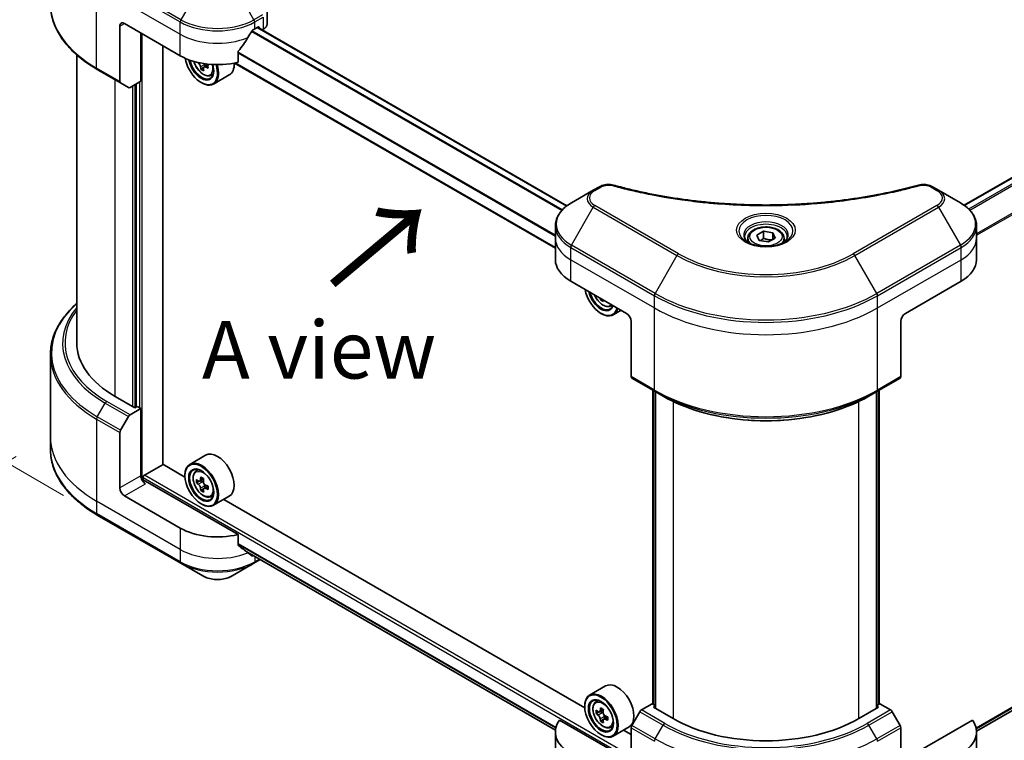
# Model space of a CAD drawing. Units: millimetres. Extents: x 65 to 7228, y 36 to 1300.
# Drawn here: x 199 to 391, y 719 to 860 of the extents above; entities that cross this region are included whole.
import ezdxf

# ---------------------------------------------------------------- set-up
doc = ezdxf.new("R2010")
doc.units = ezdxf.units.MM
doc.header["$LTSCALE"] = 4.5
doc.layers.get('Defpoints').update_dxf_attribs({"lineweight": 25})
for name, color, linetype, lineweight in [('Dimension (ISO)', 7, 'Continuous', 18), ('Symbol (ISO)', 7, 'Continuous', 18), ('Visible (ISO)', 7, 'Continuous', 35), ('Visible Narrow (ISO)', 7, 'Continuous', 25)]:
    doc.layers.add(name, color=color, linetype=linetype, lineweight=lineweight)
doc.styles.add('Note Text (TK)', font='MS PGothic.ttf')
doc.dimstyles.new('Default - Method 1b (TK)', dxfattribs={"dimscale": 4.5, "dimtxt": 2.5, "dimasz": 2.5, "dimexe": 1, "dimexo": 1.5, "dimgap": 1, "dimtad": 1, "dimdsep": 46, "dimtxsty": 'Note Text (TK)', "dimblk": 'OPEN', "dimcen": 0.09, "dimdle": 5, "dimclrd": 100, "dimclre": 100, "dimclrt": 7, "dimadec": 1, "dimazin": 1, "dimtfac": 1, "dimtmove": 0, "dimatfit": 3, "dimldrblk": 'OPEN', "dimfxl": 1, "dimtolj": 1, "dimlwd": -1, "dimlwe": -1, "dimarcsym": 0})

# ---------------------------------------------------------------- blocks, each defined once
blk = doc.blocks.new('_Open')
at = {"color": 0, "linetype": 'ByBlock', "lineweight": -2}
for p, q in [((-1, 0.167), (0, 0)), ((-1, -0.167), (0, 0)), ((0, 0), (-1, 0))]:
    blk.add_line(p, q, dxfattribs=at)
blk = doc.blocks.new('*D20')
at = {"layer": 'Defpoints', "color": 0}
for p in [(204.83, 778.75), (366.47, 700.46), (290.58, 656.65)]:
    blk.add_point(p, dxfattribs=at)
at = {"layer": 'Dimension (ISO)', "color": 100}
for p, q in [((198.13, 774.88), (139.9, 741.26)), ((154.03, 738.08), (280.92, 662.41)), ((359.77, 696.59), (286.12, 654.07))]:
    blk.add_line(p, q, dxfattribs=at)
at = {"layer": 'Dimension (ISO)', "color": 100, "xscale": 11.25, "yscale": 11.25, "zscale": 11.25}
for p, rotation in [((144.37, 743.84), 149.1902002205528), ((290.58, 656.65), 329.1902002205528)]:
    blk.add_blockref('_Open', p, dxfattribs=dict(at, rotation=rotation))
at = {"layer": 'Dimension (ISO)', "color": 7, "insert": (213.58, 713.15), "char_height": 11.25, "attachment_point": 4, "rotation": 329.1902, "style": 'Note Text (TK)'}
blk.add_mtext('\\A1;{\\Q29.190;\\W0.823;\\H0.816x;168}', dxfattribs=at)
blk = doc.blocks.new('*D21')
at = {"layer": 'Defpoints', "color": 0}
for p in [(612.01, 852.23), (323.09, 700.46), (407.95, 651.47)]:
    blk.add_point(p, dxfattribs=at)
at = {"layer": 'Dimension (ISO)', "color": 100}
for p, q in [((618.73, 848.35), (685.92, 809.56)), ((671.74, 806.45), (417.65, 657.17)), ((329.81, 696.58), (412.43, 648.88))]:
    blk.add_line(p, q, dxfattribs=at)
at = {"layer": 'Dimension (ISO)', "color": 100, "xscale": 11.25, "yscale": 11.25, "zscale": 11.25}
for p, rotation in [((681.44, 812.15), 30.43459957498336), ((407.95, 651.47), 210.4345995749834)]:
    blk.add_blockref('_Open', p, dxfattribs=dict(at, rotation=rotation))
at = {"layer": 'Dimension (ISO)', "color": 7, "insert": (533.23, 735.61), "char_height": 11.25, "attachment_point": 4, "rotation": 30.4346, "style": 'Note Text (TK)'}
blk.add_mtext('\\A1;{\\Q-29.565;\\W0.820;\\H0.816x;308}', dxfattribs=at)
blk = doc.blocks.new('*D22')
at = {"layer": 'Defpoints', "color": 0}
for p in [(218.6, 877.53), (158, 795.78), (214, 763.45)]:
    blk.add_point(p, dxfattribs=at)
at = {"layer": 'Dimension (ISO)', "color": 100}
for p, q in [((212, 881.34), (158.2, 912.41)), ((162.14, 898.62), (158.45, 807.02)), ((207.4, 767.26), (153.6, 798.32))]:
    blk.add_line(p, q, dxfattribs=at)
at = {"layer": 'Dimension (ISO)', "color": 100, "xscale": 11.25, "yscale": 11.25, "zscale": 11.25}
for p, rotation in [((162.6, 909.87), 87.69065709644443), ((158, 795.78), 267.6906570964444)]:
    blk.add_blockref('_Open', p, dxfattribs=dict(at, rotation=rotation))
at = {"layer": 'Dimension (ISO)', "color": 7, "insert": (150.85, 844.09), "char_height": 11.25, "attachment_point": 4, "rotation": 87.6907, "style": 'Note Text (TK)'}
blk.add_mtext('\\A1;{\\Q27.691;\\W0.836;\\H0.816x;111}', dxfattribs=at)

msp = doc.modelspace()

# ---------------------------------------------------------------- linework, layer by layer
at = {"layer": 'Visible (ISO)'}
for p, q in [((383.5401, 824.0338), (571.2353, 932.3997)), ((247.2069, 859.4976), (247.2069, 861.938)), ((218.4101, 859.0533), (218.4101, 848.248)), ((219.3192, 859.5782), (230.2289, 853.2795)), ((222.5012, 848.2931), (222.5012, 857.7411)), ((244.7751, 858.5284), (245.4115, 858.8959)), ((305.8594, 823.9168), (245.3426, 858.8561)), ((245.6842, 858.7384), (245.6842, 858.6589)), ((246.2518, 858.3312), (246.4537, 858.4478)), ((226.8196, 773.3649), (226.8196, 855.2479)), ((209.9694, 853.442), (209.9694, 797.1162)), ((241.5169, 852.0113), (241.5169, 853.9968)), ((235.6378, 851.5177), (234.8588, 851.0679)), ((235.0023, 851.5812), (235.0084, 851.1543)), ((303.5838, 815.6266), (240.8273, 851.8591)), ((213.9976, 850.5782), (218.5432, 847.9538)), ((234.7653, 850.9509), (234.2502, 850.6535)), ((236.1133, 849.4185), (236.654, 849.6014)), ((239.8163, 849.5335), (236.7252, 847.7489)), ((220.0952, 847.0577), (218.5432, 847.9538)), ((222.5012, 848.2931), (220.4167, 847.0896)), ((221.5921, 847.7682), (221.5921, 784.5713)), ((234.32, 848.0306), (234.4109, 847.9781)), ((385.9719, 721.1861), (572.6028, 828.9375)), ((311.009, 826.9581), (306.7296, 824.4874)), ((312.2246, 827.66), (311.009, 826.9581)), ((378.5514, 826.9581), (377.3358, 827.66)), ((382.8308, 824.4874), (378.5514, 826.9581)), ((303.5838, 817.587), (303.5838, 819.994)), ((342.9876, 818.1792), (344.2999, 818.9368)), ((344.2999, 818.9368), (346.0924, 818.6595)), ((344.2999, 817.5721), (344.2999, 818.9368)), ((346.0924, 818.6595), (346.5727, 817.6246)), ((346.0924, 818.6595), (346.0924, 817.3473)), ((385.9766, 817.587), (385.9766, 819.994)), ((303.5838, 813.3878), (303.5838, 817.587)), ((341.2445, 817.587), (341.2445, 816.7899)), ((343.468, 817.1443), (342.9876, 818.1792)), ((345.2605, 816.867), (343.468, 817.1443)), ((346.5727, 817.6246), (345.2605, 816.867)), ((348.3159, 817.587), (348.3159, 816.7899)), ((385.9766, 813.3878), (385.9766, 817.587)), ((306.5964, 809.1887), (317.5061, 802.89)), ((372.0543, 802.89), (382.964, 809.1887)), ((312.6831, 805.6746), (312.4227, 805.5242)), ((314.2991, 804.2779), (314.8055, 804.4492)), ((316.4525, 803.4983), (314.911, 802.6083)), ((312.5058, 802.89), (312.5967, 802.8375)), ((318.4152, 801.3154), (318.4152, 790.5101)), ((371.1452, 801.3154), (371.1452, 790.5101)), ((204.8266, 794.7993), (204.8266, 778.7451)), ((318.5483, 790.2158), (323.094, 787.5913)), ((366.4663, 787.5913), (371.012, 790.2158)), ((322.6661, 726.4262), (322.6661, 787.8384)), ((366.8943, 787.8384), (366.8943, 726.4262)), ((221.3193, 784.4139), (217.501, 786.6184)), ((323.094, 787.5913), (324.646, 786.6953)), ((323.1207, 787.576), (323.1207, 725.6389)), ((366.4663, 787.5913), (364.9143, 786.6953)), ((366.4397, 725.6389), (366.4397, 787.576)), ((220.4167, 783.0529), (222.5012, 784.2564)), ((221.7739, 784.6763), (221.3193, 784.4139)), ((222.5012, 784.2564), (221.7739, 784.6763)), ((222.5012, 784.2564), (222.5012, 771.1341)), ((218.5432, 780.0254), (220.0952, 782.7136)), ((204.8266, 778.7451), (204.8266, 776.338)), ((218.4101, 768.7721), (218.4101, 779.5774)), ((235.1877, 775.1426), (232.0966, 773.358)), ((223.2285, 771.2391), (226.8651, 773.3387)), ((231.1462, 770.867), (226.8196, 773.3649)), ((233.2366, 771.9933), (233.6653, 772.3701)), ((222.9558, 770.1931), (222.9558, 770.7667)), ((231.138, 771.1341), (231.138, 771.2391)), ((234.7829, 770.5125), (234.0198, 770.0719)), ((241.5169, 759.6305), (223.4104, 770.0844)), ((233.9368, 770.0459), (233.3816, 769.7254)), ((234.1599, 770.1527), (234.5611, 769.925)), ((234.7664, 768.5566), (234.2411, 768.2534)), ((235.6269, 769.1034), (234.8531, 768.6567)), ((234.9966, 769.1792), (234.9998, 768.7414)), ((230.2289, 760.8988), (219.3192, 767.1975)), ((236.1133, 767.0106), (236.654, 767.1935)), ((239.8163, 767.1257), (236.7252, 765.3411)), ((309.332, 725.7264), (238.7213, 766.4935)), ((234.32, 765.6228), (234.4109, 765.5703)), ((213.9976, 763.4464), (230.362, 753.9983)), ((241.5169, 757.645), (241.5169, 759.6305)), ((243.2236, 756.2421), (303.6042, 721.3813)), ((230.362, 753.9983), (234.6414, 751.5276)), ((240.3625, 751.5276), (244.6419, 753.9983)), ((244.6419, 753.9983), (245.8759, 754.7108)), ((313.3735, 730.002), (310.2824, 728.2174)), ((309.3238, 725.9936), (309.3238, 726.0985)), ((311.4224, 726.8527), (311.8511, 727.2295)), ((322.5063, 726.5184), (320.4218, 725.3149)), ((323.1207, 726.1638), (322.5063, 726.5184)), ((367.054, 726.5184), (366.4397, 726.1638)), ((369.1386, 725.3149), (367.054, 726.5184)), ((312.1032, 724.9082), (311.5649, 724.5974)), ((312.9801, 725.3785), (312.2117, 724.9348)), ((312.3551, 725.0176), (312.7445, 724.7929)), ((320.1003, 724.9756), (318.5483, 722.2875)), ((322.7791, 725.8361), (323.1207, 726.0333)), ((326.5974, 723.6315), (322.7791, 725.8361)), ((366.7813, 725.8361), (362.9629, 723.6315)), ((366.4397, 726.0333), (366.7813, 725.8361)), ((371.012, 722.2875), (369.46, 724.9756)), ((318.4152, 715.2333), (304.3998, 723.3251)), ((312.9556, 723.4319), (312.4172, 723.1211)), ((313.8012, 723.9561), (313.0329, 723.5125)), ((313.1763, 724.0449), (313.1763, 723.5953)), ((385.1606, 723.3251), (371.1452, 715.2333)), ((303.5838, 721.0071), (303.5838, 716.808)), ((312.5058, 720.4822), (312.5967, 720.4297)), ((314.2991, 721.87), (314.8398, 722.0529)), ((318.0021, 721.9851), (314.911, 720.2005)), ((318.4152, 720.4822), (316.9071, 721.3529)), ((318.4152, 711.0342), (318.4152, 721.8395)), ((371.1452, 711.0342), (371.1452, 721.8395)), ((385.9766, 721.0071), (385.9766, 716.808))]:
    msp.add_line(p, q, dxfattribs=at)
for centre, major_axis, ratio, start_param, end_param in [((219.3192, 858.5284), (-0.6429, 1.1135), 0.57735027, 5.49778714, 7.06858347), ((245.4115, 858.5809), (0.1929, 0.334), 0.57735027, 5.49778714, 7.06858347), ((244.6354, 859.4976), (2.5714, 0), 0.57735027, 5.49778714, 6.28318531), ((237.502, 863.3574), (-6.993, -14.4255), 0.5228786, 1.36554168, 1.45917851), ((237.502, 862.7276), (10.2857, 0), 0.57735027, 5.45283607, 5.49778714), ((237.502, 863.3574), (-6.993, -14.4255), 0.5228786, 1.15795131, 1.36554168), ((237.502, 857.4787), (10.2857, 0), 0.57735027, 3.92699082, 5.11339037), ((234.32, 851.7049), (2.25, -3.8971), 0.57735027, 4.12446104, 7.49267955), ((234.32, 851.7049), (1.7357, -3.0063), 0.57735027, 4.1401313, 7.48810043), ((234.4109, 851.7574), (1.6714, -2.895), 0.57735027, 4.17215368, 7.049533), ((241.0273, 855.2439), (9.3408, 0.1324), 0.56774183, 3.77518433, 3.81027445), ((234.4109, 851.7574), (2.3143, -4.0085), 0.57735027, 5.49778714, 7.48087189), ((234.5706, 851.8222), (0.3054, -0.5289), 0.57735027, 0.80190498, 1.06584209), ((241.0179, 855.9053), (-9.3408, -0.1324), 0.56774183, 0.89434844, 0.95017931), ((242.1589, 854.9403), (4.4901, 8.0427), 0.5868014, 2.30417063, 2.3914368), ((237.502, 853.542), (2.3143, -4.0085), 0.57735027, 0, 0.83653779), ((240.7386, 855.7332), (-4.5538, -8.1567), 0.5868014, 5.59799444, 5.6622958), ((241.0414, 854.2517), (9.2103, 0.1306), 0.56774183, 3.87523944, 3.96250561), ((241.3067, 855.416), (4.5538, 8.1567), 0.5868014, 2.45640179, 2.52070315), ((241.0273, 855.2439), (9.3408, 0.1324), 0.56774183, 4.0274706, 4.09177196), ((218.8647, 848.5105), (-0.3214, -0.5567), 0.57735027, 5.49778714, 6.28318531), ((220.4167, 847.6144), (-0.3214, -0.5567), 0.57735027, 0, 0.78539816), ((313.8695, 813.3878), (-10.2857, 0), 0.57735027, 0, 0.78539816), ((375.6909, 813.3878), (10.2857, 0), 0.57735027, 5.49778714, 6.28318531), ((312.5058, 806.5643), (2.25, -3.8971), 0.57735027, 4.14295132, 6.85262297), ((312.5058, 806.5643), (1.7357, -3.0063), 0.57735027, 4.20847089, 6.7871034), ((312.5967, 806.6168), (1.6714, -2.895), 0.57735027, 4.26003672, 6.73553756), ((318.9243, 810.5965), (-4.6368, -8.1097), 0.58013766, 5.62131538, 5.66825503), ((319.2139, 809.1186), (9.2111, 0.0385), 0.57454936, 3.8809496, 3.96821577), ((319.4925, 810.2716), (4.6368, 8.1097), 0.58013766, 2.48020335, 2.52666237), ((312.5967, 806.6168), (2.3143, -4.0085), 0.57735027, 5.49778714, 6.83022162), ((317.5061, 801.8403), (-0.6429, 1.1135), 0.57735027, 3.92699082, 5.49778714), ((372.0543, 801.8403), (-0.6429, -1.1135), 0.57735027, 3.92699082, 5.49778714), ((235.6837, 797.1162), (-25.7143, 0), 0.57735027, 0, 0.78539816), ((318.8698, 790.7725), (-0.3214, -0.5567), 0.57735027, 5.49778714, 6.28318531), ((370.6906, 790.7725), (0.3214, -0.5567), 0.57735027, 0, 0.78539816), ((220.4167, 782.528), (0.3214, 0.5567), 0.57735027, 0.78539816, 1.57079633), ((218.8647, 779.8399), (0.3214, 0.5567), 0.57735027, 1.57079633, 2.35619449), ((237.502, 771.1341), (2.3143, -4.0085), 0.57735027, 0, 3.14159265), ((234.4109, 769.3495), (2.3143, -4.0085), 0.57735027, 5.49778714, 10.21017612), ((234.4109, 769.3495), (1.6714, -2.895), 0.57735027, 2.37524496, 7.049533), ((223.4104, 770.6093), (-0.6429, 1.1135), 0.57735027, 0.78539816, 2.35619449), ((223.2285, 770.9242), (-0.1929, -0.334), 0.57735027, 3.92699082, 5.49778714), ((239.8862, 773.8117), (-4.5463, -8.0111), 0.58225109, 5.44985511, 5.53712128), ((241.0202, 773.4962), (-9.3415, -0.0687), 0.57240749, 0.60827245, 0.67257381), ((240.7385, 773.328), (-4.6107, -8.1246), 0.58225109, 5.32058876, 5.38489012), ((241.0129, 774.4846), (-9.211, -0.0677), 0.57240749, 0.7375388, 0.82480497), ((241.3067, 773.0056), (4.6107, 8.1246), 0.58225109, 2.1789961, 2.24329746), ((219.3192, 768.2472), (0.6429, -1.1135), 0.57735027, 3.92699082, 5.49778714), ((222.9558, 769.8219), (0.6429, 0), 0.57735027, 0.78539816, 1.81411083), ((241.025, 772.8373), (9.3415, 0.0687), 0.57240749, 3.7498651, 3.81416646), ((240.7385, 773.328), (-4.6107, -8.1246), 0.58225109, 5.60208627, 5.66638763), ((234.5648, 769.4243), (0.3054, -0.5289), 0.57735027, 1.81622857, 2.36471941), ((234.5648, 769.4243), (0.3054, -0.5289), 0.57735027, 0.79392308, 1.36871203), ((241.0202, 773.4962), (-9.3415, -0.0687), 0.57240749, 0.88976996, 0.95407132), ((241.025, 772.8373), (9.3415, 0.0687), 0.57240749, 4.03136262, 4.09566398), ((242.159, 772.5219), (4.5463, 8.0111), 0.58225109, 2.30826245, 2.39552862), ((241.0323, 771.849), (9.211, 0.0677), 0.57240749, 3.87913146, 3.96639763), ((241.3067, 773.0056), (4.6107, 8.1246), 0.58225109, 2.46049361, 2.52479497), ((237.502, 765.0979), (-10.2857, 0), 0.57735027, 0.78539816, 1.97179772), ((237.502, 759.2191), (-10.2705, 7.1801), 0.07779162, 4.1487695, 4.35635987), ((237.502, 759.2191), (-10.2705, 7.1801), 0.07779162, 4.05513267, 4.1487695), ((237.502, 759.849), (-10.2857, 0), 0.57735027, 2.31124341, 2.32004065), ((315.6878, 725.9936), (2.3143, -4.0085), 0.57735027, 0, 3.14159265), ((312.5967, 724.2089), (2.3143, -4.0085), 0.57735027, 5.49778714, 10.21017612), ((312.5967, 724.2089), (1.6714, -2.895), 0.57735027, 2.37524496, 7.049533), ((318.072, 728.6823), (-4.6056, -7.9771), 0.57735027, 5.45415406, 5.54142023), ((319.2084, 728.3542), (-9.3417, 0), 0.57735027, 0.61249873, 0.67680009), ((319.2084, 727.6981), (9.3417, 0), 0.57735027, 3.75409138, 3.81839274), ((318.9243, 728.1902), (-4.6709, -8.0902), 0.57735027, 5.32488771, 5.38918907), ((319.2084, 729.3384), (-9.2112, 0), 0.57735027, 0.74176508, 0.82903125), ((312.7445, 724.2942), (0.3054, -0.5289), 0.57735027, 1.79506236, 2.35619449), ((319.4925, 727.8622), (4.6709, 8.0902), 0.57735027, 2.18329505, 2.24759641), ((312.7445, 724.2942), (0.3054, -0.5289), 0.57735027, 0.78539816, 1.3465303), ((319.2084, 728.3542), (-9.3417, 0), 0.57735027, 0.89399624, 0.9582976), ((320.4218, 724.79), (-0.3214, -0.5567), 0.57735027, 3.92699082, 4.71238898), ((369.1386, 724.79), (-0.3214, 0.5567), 0.57735027, 4.71238898, 5.49778714), ((313.8695, 721.0071), (-10.2857, 0), 0.57735027, 5.88218392, 7.06858347), ((318.9243, 728.1902), (-4.6709, -8.0902), 0.57735027, 5.60638522, 5.67068658), ((319.2084, 726.714), (9.2112, 0), 0.57735027, 3.88335773, 3.9706239), ((319.4925, 727.8622), (4.6709, 8.0902), 0.57735027, 2.46479257, 2.52909393), ((319.2084, 727.6981), (9.3417, 0), 0.57735027, 4.03558889, 4.09989025), ((320.3448, 727.3701), (4.6056, 7.9771), 0.57735027, 2.3125614, 2.39982758), ((318.8698, 722.1019), (-0.3214, -0.5567), 0.57735027, 4.71238898, 5.49778714), ((344.7802, 734.1294), (-25.7143, 0), 0.57735027, 0.78539816, 2.35619449), ((370.6906, 722.1019), (-0.3214, 0.5567), 0.57735027, 3.92699082, 4.71238898), ((375.6909, 721.0071), (10.2857, 0), 0.57735027, 5.49778714, 6.6841867)]:
    msp.add_ellipse(centre, major_axis=major_axis, ratio=ratio, start_param=start_param, end_param=end_param, dxfattribs=at)
for centre, major_axis in [((234.32, 769.297), (-2.25, 3.8971)), ((234.32, 769.297), (1.7357, -3.0063)), ((312.5058, 724.1564), (-2.25, 3.8971)), ((312.5058, 724.1564), (1.7357, -3.0063))]:
    msp.add_ellipse(centre, major_axis=major_axis, ratio=0.57735027, dxfattribs=at)
for points, knots in [([(213.9976, 850.5782), (212.8537, 851.2386), (211.7968, 851.9527), (209.883, 853.4735), (209.0261, 854.2802), (207.535, 855.9698), (206.9009, 856.8527), (205.8751, 858.6754), (205.4836, 859.6152), (204.9593, 861.5267), (204.8266, 862.4982), (204.8266, 863.4699)], [3.141592654, 3.141592654, 3.141592654, 3.141592654, 3.298672286, 3.298672286, 3.455751919, 3.455751919, 3.612831552, 3.612831552, 3.769911184, 3.769911184, 3.926990817, 3.926990817, 3.926990817, 3.926990817]), ([(244.4409, 858.344), (244.4051, 858.3251), (244.3666, 858.2972), (244.2954, 858.2285), (244.2627, 858.1877), (244.2306, 858.1371), (244.2247, 858.1271), (244.2189, 858.1169)], [0.1356732242, 0.1356732242, 0.1356732242, 0.1356732242, 0.1469944231, 0.1469944231, 0.158315622, 0.158315622, 0.1609890322, 0.1609890322, 0.1609890322, 0.1609890322]), ([(241.6054, 854.2204), (241.5815, 854.1905), (241.5606, 854.1574), (241.5265, 854.0805), (241.5169, 854.0363), (241.5169, 853.9968)], [-0.0201836507, -0.0201836507, -0.0201836507, -0.0201836507, -0.0112759257, -0.0112759257, 0, 0, 0, 0]), ([(232.8824, 852.1728), (232.9345, 851.9887), (233.0007, 851.8037), (233.2009, 851.3412), (233.3523, 851.0677), (233.7, 850.5611), (233.8963, 850.3281), (234.3174, 849.9243), (234.5423, 849.7539), (235.0025, 849.4961), (235.2381, 849.4086), (235.6897, 849.3379), (235.9069, 849.3502), (236.1081, 849.4167), (236.1107, 849.4176), (236.1133, 849.4185)], [5.06804191, 5.06804191, 5.06804191, 5.06804191, 5.28371882, 5.28371882, 5.61580124, 5.61580124, 5.94765581, 5.94765581, 6.28148665, 6.28148665, 6.61621077, 6.61621077, 6.9329076, 6.9329076, 6.93713338, 6.93713338, 6.93713338, 6.93713338]), ([(234.1837, 851.1085), (234.1769, 851.168), (234.1601, 851.2383), (234.1075, 851.3829), (234.0718, 851.4571), (233.9936, 851.5895), (233.9461, 851.6564), (233.8458, 851.771), (233.7929, 851.8187), (233.7448, 851.8523)], [0, 0, 0, 0, 0.0179369429, 0.0179369429, 0.0358738858, 0.0358738858, 0.0538108287, 0.0538108287, 0.0717477716, 0.0717477716, 0.0717477716, 0.0717477716]), ([(235.1765, 851.053), (235.1166, 851.0797), (235.0538, 851.0965), (234.9414, 851.1008), (234.8916, 851.0882), (234.816, 851.0417), (234.7852, 851.0046), (234.7497, 850.9091), (234.745, 850.8508), (234.7518, 850.7913)], [0, 0, 0, 0, 0.0179369429, 0.0179369429, 0.0358738858, 0.0358738858, 0.0538108287, 0.0538108287, 0.0717477716, 0.0717477716, 0.0717477716, 0.0717477716]), ([(312.2246, 827.66), (312.3751, 827.7468), (312.536, 827.8201), (312.8741, 827.9417), (313.0512, 827.9901), (313.4162, 828.0617), (313.604, 828.0849), (313.9845, 828.1048), (314.177, 828.1016), (314.5604, 828.0655), (314.7512, 828.033), (314.9382, 827.9815)], [0, 0, 0, 0, 0.037500483, 0.037500483, 0.075000966, 0.075000966, 0.11250145, 0.11250145, 0.150001933, 0.150001933, 0.187502416, 0.187502416, 0.187502416, 0.187502416]), ([(314.9382, 827.9815), (315.8715, 827.7248), (316.8031, 827.4827), (318.696, 827.0201), (319.6514, 826.8009), (321.5784, 826.3872), (322.5499, 826.1927), (324.5072, 825.8288), (325.4929, 825.6595), (327.4766, 825.3462), (328.4746, 825.2023), (330.4808, 824.9402), (331.489, 824.8221), (333.5136, 824.6118), (334.53, 824.5196), (336.5691, 824.3615), (337.5917, 824.2956), (339.641, 824.19), (340.6677, 824.1504), (342.7232, 824.0975), (343.7519, 824.0843), (345.8094, 824.0843), (346.8382, 824.0975), (348.8935, 824.1504), (349.9202, 824.19), (351.9693, 824.2956), (352.9918, 824.3616), (355.0307, 824.5197), (356.047, 824.6118), (358.0715, 824.8221), (359.0797, 824.9402), (361.0858, 825.2023), (362.0837, 825.3462), (364.0674, 825.6595), (365.0532, 825.8288), (367.4998, 826.2837), (368.9518, 826.5848), (371.8173, 827.2422), (373.2222, 827.5964), (374.6222, 827.9815)], [0, 0, 0, 0, 0.24131062, 0.24131062, 0.48262125, 0.48262125, 0.72393187, 0.72393187, 0.9652425, 0.9652425, 1.20655312, 1.20655312, 1.44786375, 1.44786375, 1.68917437, 1.68917437, 1.930485, 1.930485, 2.17179562, 2.17179562, 2.41310625, 2.41310625, 2.65441687, 2.65441687, 2.8957275, 2.8957275, 3.13703812, 3.13703812, 3.37834875, 3.37834875, 3.61965937, 3.61965937, 3.86097, 3.86097, 4.10228062, 4.10228062, 4.46424656, 4.46424656, 4.82621249, 4.82621249, 4.82621249, 4.82621249]), ([(374.6222, 827.9815), (374.8092, 828.033), (375.0001, 828.0656), (375.3834, 828.1016), (375.5759, 828.1048), (375.9564, 828.0849), (376.1442, 828.0617), (376.5092, 827.9901), (376.6863, 827.9417), (377.0244, 827.8201), (377.1853, 827.7468), (377.3358, 827.66)], [0, 0, 0, 0, 0.037500834, 0.037500834, 0.075001667, 0.075001667, 0.112502501, 0.112502501, 0.150003335, 0.150003335, 0.187504168, 0.187504168, 0.187504168, 0.187504168]), ([(306.7296, 824.4874), (306.3473, 824.2667), (305.9921, 824.027), (305.3446, 823.5124), (305.0522, 823.2376), (304.5391, 822.6562), (304.3184, 822.3496), (303.9584, 821.7098), (303.8191, 821.3765), (303.6317, 820.6935), (303.5838, 820.3438), (303.5838, 819.994)], [0, 0, 0, 0, 0.157079633, 0.157079633, 0.314159265, 0.314159265, 0.471238898, 0.471238898, 0.628318531, 0.628318531, 0.785398163, 0.785398163, 0.785398163, 0.785398163]), ([(385.9766, 819.994), (385.9766, 820.3438), (385.9286, 820.6935), (385.7413, 821.3765), (385.602, 821.7098), (385.242, 822.3496), (385.0212, 822.6562), (384.5082, 823.2376), (384.2158, 823.5124), (383.5683, 824.027), (383.2131, 824.2667), (382.8308, 824.4874)], [3.926990817, 3.926990817, 3.926990817, 3.926990817, 4.08407045, 4.08407045, 4.241150082, 4.241150082, 4.398229715, 4.398229715, 4.555309348, 4.555309348, 4.71238898, 4.71238898, 4.71238898, 4.71238898]), ([(341.2445, 817.587), (341.2445, 817.8073), (341.2964, 818.0267), (341.496, 818.4499), (341.6503, 818.6509), (342.057, 819.0293), (342.3202, 819.2009), (342.9225, 819.4863), (343.2641, 819.598), (343.9833, 819.7489), (344.3604, 819.7885), (345.1143, 819.7939), (345.491, 819.7601), (346.2112, 819.6213), (346.5544, 819.5162), (347.1757, 819.2389), (347.4535, 819.0664), (347.9044, 818.6639), (348.0807, 818.4344), (348.272, 817.9917), (348.3159, 817.7896), (348.3159, 817.587)], [5.49778714, 5.49778714, 5.49778714, 5.49778714, 5.76358151, 5.76358151, 6.05320602, 6.05320602, 6.38130093, 6.38130093, 6.7200118, 6.7200118, 7.05614499, 7.05614499, 7.3907044, 7.3907044, 7.72661984, 7.72661984, 8.06527209, 8.06527209, 8.39487174, 8.39487174, 8.6393798, 8.6393798, 8.6393798, 8.6393798]), ([(341.4041, 816.6677), (341.3608, 816.6986), (341.3193, 816.73), (341.1581, 816.858), (341.0536, 816.9572), (340.879, 817.155), (340.809, 817.2536), (340.701, 817.4455), (340.6629, 817.5387), (340.6133, 817.7194), (340.6016, 817.807), (340.6016, 817.8944)], [4.818017476, 4.818017476, 4.818017476, 4.818017476, 4.869468613, 4.869468613, 5.026548246, 5.026548246, 5.183627878, 5.183627878, 5.340707511, 5.340707511, 5.497787144, 5.497787144, 5.497787144, 5.497787144]), ([(341.0495, 816.854), (341.4051, 816.6487), (341.8251, 816.4685), (342.7568, 816.1839), (343.2693, 816.0804), (344.3337, 815.9658), (344.8859, 815.9557), (345.9679, 816.0316), (346.4975, 816.1178), (347.4737, 816.3739), (347.9206, 816.5432), (348.3757, 816.7781), (348.4444, 816.8156), (348.5109, 816.854)], [1.57079633, 1.57079633, 1.57079633, 1.57079633, 1.86959948, 1.86959948, 2.17192665, 2.17192665, 2.47714855, 2.47714855, 2.78265884, 2.78265884, 3.08573562, 3.08573562, 3.14159265, 3.14159265, 3.14159265, 3.14159265]), ([(348.9588, 817.8944), (348.9588, 817.807), (348.9471, 817.7194), (348.8975, 817.5387), (348.8594, 817.4455), (348.7514, 817.2536), (348.6814, 817.155), (348.5068, 816.9572), (348.4022, 816.858), (348.2411, 816.73), (348.1995, 816.6986), (348.1562, 816.6677)], [2.35619449, 2.35619449, 2.35619449, 2.35619449, 2.513274123, 2.513274123, 2.670353756, 2.670353756, 2.827433388, 2.827433388, 2.984513021, 2.984513021, 3.035964158, 3.035964158, 3.035964158, 3.035964158]), ([(311.2584, 806.4971), (311.2607, 806.4917), (311.263, 806.4864), (311.3867, 806.2006), (311.5381, 805.9271), (311.8858, 805.4205), (312.0821, 805.1875), (312.5032, 804.7837), (312.7281, 804.6133), (313.1883, 804.3555), (313.4239, 804.268), (313.8755, 804.1973), (314.0927, 804.2096), (314.2939, 804.2761), (314.2965, 804.277), (314.2991, 804.2779)], [6.85980713, 6.85980713, 6.85980713, 6.85980713, 6.86618233, 6.86618233, 7.19826475, 7.19826475, 7.53011932, 7.53011932, 7.86395016, 7.86395016, 8.19867429, 8.19867429, 8.51537112, 8.51537112, 8.5195969, 8.5195969, 8.5195969, 8.5195969]), ([(209.9694, 804.8272), (209.3564, 804.2859), (208.7923, 803.724), (207.535, 802.2994), (206.9009, 801.4164), (205.8751, 799.5938), (205.4836, 798.6539), (204.9593, 796.7425), (204.8266, 795.7709), (204.8266, 794.7993)], [3.347936568, 3.347936568, 3.347936568, 3.347936568, 3.455751919, 3.455751919, 3.612831552, 3.612831552, 3.769911184, 3.769911184, 3.926990817, 3.926990817, 3.926990817, 3.926990817]), ([(324.646, 786.6953), (326.7713, 785.4683), (329.2206, 784.4421), (334.5358, 782.8785), (337.401, 782.3415), (343.2758, 781.8043), (346.2845, 781.8043), (352.1593, 782.3415), (355.0246, 782.8785), (360.3398, 784.4421), (362.7891, 785.4683), (364.9143, 786.6953)], [1.57079633, 1.57079633, 1.57079633, 1.57079633, 1.88495559, 1.88495559, 2.19911486, 2.19911486, 2.51327412, 2.51327412, 2.82743339, 2.82743339, 3.14159265, 3.14159265, 3.14159265, 3.14159265]), ([(213.9976, 763.4464), (212.8537, 764.1068), (211.7968, 764.8209), (209.883, 766.3417), (209.0261, 767.1484), (207.535, 768.8379), (206.9009, 769.7208), (205.8751, 771.5435), (205.4836, 772.4833), (204.9593, 774.3948), (204.8266, 775.3663), (204.8266, 776.338)], [1.570796327, 1.570796327, 1.570796327, 1.570796327, 1.727875959, 1.727875959, 1.884955592, 1.884955592, 2.042035225, 2.042035225, 2.199114858, 2.199114858, 2.35619449, 2.35619449, 2.35619449, 2.35619449]), ([(233.2366, 771.9933), (233.0986, 771.872), (232.9886, 771.7172), (232.8203, 771.3443), (232.7688, 771.1207), (232.7329, 770.6247), (232.7534, 770.3496), (232.8655, 769.7852), (232.9573, 769.496), (233.2009, 768.9333), (233.3523, 768.6598), (233.7, 768.1532), (233.8963, 767.9202), (234.3174, 767.5165), (234.5423, 767.3461), (235.0025, 767.0883), (235.2381, 767.0007), (235.6897, 766.9301), (235.9069, 766.9424), (236.1081, 767.0088), (236.1107, 767.0097), (236.1133, 767.0106)], [5.6042055, 5.6042055, 5.6042055, 5.6042055, 5.88270172, 5.88270172, 6.19452055, 6.19452055, 6.52815549, 6.52815549, 6.86249704, 6.86249704, 7.19457946, 7.19457946, 7.52643403, 7.52643403, 7.86026487, 7.86026487, 8.194989, 8.194989, 8.51168583, 8.51168583, 8.5159116, 8.5159116, 8.5159116, 8.5159116]), ([(233.7376, 770.1112), (233.7857, 770.0772), (233.8383, 770.0539), (233.9376, 770.0406), (233.9843, 770.0506), (234.0605, 770.0961), (234.095, 770.1347), (234.1449, 770.237), (234.1603, 770.3009), (234.1657, 770.3669)], [0, 0, 0, 0, 0.0179369429, 0.0179369429, 0.0358738858, 0.0358738858, 0.0538108287, 0.0538108287, 0.0717477716, 0.0717477716, 0.0717477716, 0.0717477716]), ([(234.1779, 768.7065), (234.1716, 768.7658), (234.1552, 768.836), (234.1035, 768.9804), (234.0682, 769.0548), (233.9906, 769.1875), (233.9434, 769.2547), (233.8433, 769.3701), (233.7906, 769.4183), (233.7424, 769.4524)], [0, 0, 0, 0, 0.0179369429, 0.0179369429, 0.0358738858, 0.0358738858, 0.0538108287, 0.0538108287, 0.0717477716, 0.0717477716, 0.0717477716, 0.0717477716]), ([(234.7339, 770.0445), (234.7285, 769.9784), (234.7346, 769.9024), (234.7728, 769.75), (234.8048, 769.6738), (234.8823, 769.541), (234.9329, 769.4758), (235.0465, 769.3683), (235.1095, 769.3259), (235.1694, 769.2987)], [0, 0, 0, 0, 0.0179369429, 0.0179369429, 0.0358738858, 0.0358738858, 0.0538108287, 0.0538108287, 0.0717477716, 0.0717477716, 0.0717477716, 0.0717477716]), ([(235.1743, 768.6398), (235.1144, 768.667), (235.0515, 768.6844), (234.9387, 768.6898), (234.8886, 768.6779), (234.8124, 768.6324), (234.7813, 768.5958), (234.7449, 768.5013), (234.7398, 768.4433), (234.7461, 768.3841)], [0, 0, 0, 0, 0.0179369429, 0.0179369429, 0.0358738858, 0.0358738858, 0.0538108287, 0.0538108287, 0.0717477716, 0.0717477716, 0.0717477716, 0.0717477716]), ([(241.5169, 757.645), (241.5169, 757.6048), (241.5269, 757.5647), (241.5615, 757.505), (241.582, 757.4829), (241.6054, 757.4653)], [0.093260715, 0.093260715, 0.093260715, 0.093260715, 0.1047444472, 0.1047444472, 0.1134564756, 0.1134564756, 0.1134564756, 0.1134564756]), ([(244.2189, 755.465), (244.2247, 755.4605), (244.2306, 755.4564), (244.2627, 755.4378), (244.2954, 755.4301), (244.3666, 755.4344), (244.4051, 755.4465), (244.4409, 755.4654)], [0.1103900742, 0.1103900742, 0.1103900742, 0.1103900742, 0.1130634845, 0.1130634845, 0.1243846834, 0.1243846834, 0.1357058823, 0.1357058823, 0.1357058823, 0.1357058823]), ([(234.6414, 751.5276), (234.9578, 751.345), (235.3121, 751.1976), (236.0686, 750.9751), (236.471, 750.9), (237.2925, 750.8249), (237.7115, 750.8249), (238.533, 750.9), (238.9354, 750.9751), (239.6919, 751.1976), (240.0461, 751.345), (240.3625, 751.5276)], [4.71238898, 4.71238898, 4.71238898, 4.71238898, 5.02654825, 5.02654825, 5.34070751, 5.34070751, 5.65486678, 5.65486678, 5.96902604, 5.96902604, 6.28318531, 6.28318531, 6.28318531, 6.28318531]), ([(311.4224, 726.8527), (311.2844, 726.7314), (311.1744, 726.5766), (311.0061, 726.2037), (310.9546, 725.9801), (310.9187, 725.4841), (310.9392, 725.209), (311.0513, 724.6446), (311.1431, 724.3554), (311.3867, 723.7927), (311.5381, 723.5192), (311.8858, 723.0127), (312.0821, 722.7796), (312.5032, 722.3759), (312.7281, 722.2055), (313.1883, 721.9477), (313.4239, 721.8601), (313.8755, 721.7895), (314.0927, 721.8018), (314.2939, 721.8682), (314.2965, 721.8691), (314.2991, 721.87)], [5.61273042, 5.61273042, 5.61273042, 5.61273042, 5.89122663, 5.89122663, 6.20304547, 6.20304547, 6.5366804, 6.5366804, 6.87102196, 6.87102196, 7.20310438, 7.20310438, 7.53495895, 7.53495895, 7.86878979, 7.86878979, 8.20351391, 8.20351391, 8.52021075, 8.52021075, 8.52443652, 8.52443652, 8.52443652, 8.52443652]), ([(311.9258, 724.9763), (311.9739, 724.9417), (312.0266, 724.9178), (312.1263, 724.9033), (312.1732, 724.9126), (312.2501, 724.957), (312.285, 724.995), (312.3359, 725.0964), (312.3517, 725.1598), (312.3576, 725.2256)], [0, 0, 0, 0, 0.0179369429, 0.0179369429, 0.0358738858, 0.0358738858, 0.0538108287, 0.0538108287, 0.0717477716, 0.0717477716, 0.0717477716, 0.0717477716]), ([(312.3576, 723.5722), (312.3517, 723.6312), (312.3359, 723.7012), (312.285, 723.8456), (312.2501, 723.92), (312.1732, 724.0532), (312.1263, 724.1207), (312.0266, 724.2369), (311.9739, 724.2856), (311.9258, 724.3202)], [0, 0, 0, 0, 0.0179369429, 0.0179369429, 0.0358738858, 0.0358738858, 0.0538108287, 0.0538108287, 0.0717477716, 0.0717477716, 0.0717477716, 0.0717477716]), ([(312.9259, 724.8976), (312.92, 724.8318), (312.9256, 724.7559), (312.9628, 724.6037), (312.9944, 724.5273), (313.0713, 724.3942), (313.1216, 724.3286), (313.2349, 724.2203), (313.2978, 724.1774), (313.3577, 724.1496)], [0, 0, 0, 0, 0.0179369429, 0.0179369429, 0.0358738858, 0.0358738858, 0.0538108287, 0.0538108287, 0.0717477716, 0.0717477716, 0.0717477716, 0.0717477716]), ([(313.3577, 723.4935), (313.2978, 723.5213), (313.2349, 723.5393), (313.1216, 723.546), (313.0713, 723.5347), (312.9944, 723.4903), (312.9628, 723.4543), (312.9256, 723.3607), (312.92, 723.3032), (312.9259, 723.2442)], [0, 0, 0, 0, 0.0179369429, 0.0179369429, 0.0358738858, 0.0358738858, 0.0538108287, 0.0538108287, 0.0717477716, 0.0717477716, 0.0717477716, 0.0717477716])]:
    msp.add_open_spline(points, degree=3, knots=knots, dxfattribs=at)
for points, weights in [([(344.2999, 817.5721), (343.9778, 817.2788), (343.6986, 817.1086)], [1, 1.07039454817, 1.07672477615]), ([(345.9872, 817.2866), (345.1555, 817.2309), (344.2999, 817.5721)], [1.01523736138, 1.14666441016, 1])]:
    msp.add_rational_spline(points, weights, degree=2, dxfattribs=at)
at = {"layer": 'Visible Narrow (ISO)'}
for p, q in [((383.6406, 823.9614), (571.4281, 932.3806)), ((572.3987, 931.8287), (384.4253, 823.3022)), ((384.6479, 823.0755), (572.6207, 931.6016)), ((575.2342, 927.7051), (385.9766, 818.4371)), ((385.9766, 818.1625), (575.3227, 927.4815)), ((213.8644, 869.3337), (230.2289, 859.8857)), ((230.362, 860.3337), (213.9976, 869.7818)), ((213.8644, 866.9267), (230.2289, 857.4787)), ((213.8644, 850.8725), (213.8644, 866.9267)), ((234.6414, 867.7459), (230.362, 860.3337)), ((244.6419, 860.3337), (240.3625, 867.7459)), ((246.3066, 861.2948), (244.6419, 860.3337)), ((218.4101, 859.0533), (219.3192, 859.5782)), ((230.2289, 857.4787), (230.2289, 859.8857)), ((244.7751, 859.8857), (246.4397, 860.8468)), ((244.7751, 858.5284), (244.7751, 859.8857)), ((246.4537, 860.8548), (246.4537, 858.4478)), ((222.774, 770.227), (222.774, 857.5836)), ((230.2289, 853.2795), (230.2289, 857.4787)), ((244.1592, 858.0107), (304.8282, 822.9834)), ((304.9713, 823.1376), (244.2643, 858.1868)), ((245.2297, 858.7909), (305.7617, 823.8427)), ((245.4115, 858.8959), (245.6842, 858.7384)), ((241.5169, 853.8249), (303.5838, 817.9906)), ((303.5838, 818.1736), (241.5171, 854.0078)), ((233.7448, 851.8523), (233.8677, 851.9232)), ((235.0023, 851.5812), (234.1837, 851.1085)), ((235.6447, 851.3233), (235.1765, 851.053)), ((303.5838, 815.757), (240.9945, 851.893)), ((218.4101, 848.248), (213.8644, 850.8725)), ((217.501, 786.6184), (217.501, 848.5555)), ((221.4103, 784.4664), (221.4103, 847.6632)), ((222.2285, 848.1356), (222.2285, 784.4139)), ((220.8648, 847.3483), (220.8648, 784.6763)), ((575.3227, 831.1297), (385.893, 721.7624)), ((385.9166, 721.6474), (575.2342, 830.95)), ((572.6207, 828.9497), (385.9718, 721.1879)), ((311.3304, 826.9263), (312.546, 827.6281)), ((377.0144, 827.6281), (378.23, 826.9263)), ((306.7296, 816.2429), (311.009, 823.6551)), ((311.009, 823.6551), (327.3734, 814.207)), ((327.6949, 814.5463), (311.3304, 823.9944)), ((378.23, 823.9944), (361.8655, 814.5463)), ((362.1869, 814.207), (378.5514, 823.6551)), ((378.5514, 823.6551), (382.8308, 816.2429)), ((306.5964, 813.3878), (306.5964, 815.7949)), ((306.5964, 815.7949), (322.9609, 806.3469)), ((323.094, 806.7949), (306.7296, 816.2429)), ((382.8308, 816.2429), (366.4663, 806.7949)), ((366.5995, 806.3469), (382.964, 815.7949)), ((382.964, 813.3878), (382.964, 815.7949)), ((306.5964, 813.3878), (322.9609, 803.9398)), ((306.5964, 809.1887), (306.5964, 813.3878)), ((327.3734, 814.207), (323.094, 806.7949)), ((366.4663, 806.7949), (362.1869, 814.207)), ((366.5995, 803.9398), (382.964, 813.3878)), ((382.964, 809.1887), (382.964, 813.3878)), ((322.9609, 803.9398), (322.9609, 806.3469)), ((366.5995, 803.9398), (366.5995, 806.3469)), ((322.9609, 787.8856), (322.9609, 803.9398)), ((366.5995, 787.8856), (366.5995, 803.9398)), ((322.9609, 787.8856), (318.4152, 790.5101)), ((371.1452, 790.5101), (366.5995, 787.8856)), ((322.7791, 726.361), (322.7791, 787.7732)), ((366.7813, 787.7732), (366.7813, 726.361)), ((323.2336, 725.5736), (323.2336, 787.5107)), ((366.3267, 787.5107), (366.3267, 725.5736)), ((213.9976, 782.6499), (215.5495, 785.338)), ((215.5495, 785.338), (220.0952, 782.7136)), ((220.4167, 783.0529), (215.871, 785.6773)), ((326.5974, 785.6679), (326.5974, 723.6315)), ((362.9629, 723.6315), (362.9629, 785.6679)), ((213.8644, 782.2019), (213.8644, 766.1477)), ((213.8644, 782.2019), (218.4101, 779.5774)), ((218.5432, 780.0254), (213.9976, 782.6499)), ((222.5012, 771.1341), (218.4101, 768.7721)), ((222.9558, 770.7667), (318.4152, 715.6532)), ((318.4152, 716.2831), (223.2285, 771.2391)), ((234.1657, 770.3669), (234.6448, 770.6435)), ((219.3192, 767.1975), (223.4104, 769.5595)), ((233.7424, 769.4524), (234.5611, 769.925)), ((234.9966, 769.1792), (234.1779, 768.7065)), ((235.6459, 768.9121), (235.1743, 768.6398)), ((230.2289, 756.6997), (213.8644, 766.1477)), ((213.8644, 766.1477), (213.8644, 763.7407)), ((230.2289, 754.2926), (213.8644, 763.7407)), ((230.2289, 760.8988), (230.2289, 756.6997)), ((303.7042, 721.9131), (241.5169, 757.8169)), ((241.5169, 757.7312), (303.6851, 721.8384)), ((230.2289, 756.6997), (230.2289, 754.2926)), ((303.6044, 721.3824), (243.2172, 756.2469)), ((244.4409, 755.4654), (243.5991, 755.9514)), ((244.7751, 755.3463), (244.7751, 754.2926)), ((245.6876, 754.8195), (244.7751, 754.2926)), ((311.9258, 724.3202), (312.7445, 724.7929)), ((312.3576, 725.2256), (312.8329, 725.5)), ((320.1003, 724.9756), (324.646, 722.3512)), ((324.9675, 722.6905), (320.4218, 725.3149)), ((369.1386, 725.3149), (364.5929, 722.6905)), ((364.9143, 722.3512), (369.46, 724.9756)), ((313.1763, 724.0449), (312.3576, 723.5722)), ((313.833, 723.7679), (313.3577, 723.4935)), ((323.094, 719.663), (318.5483, 722.2875)), ((323.094, 719.663), (324.646, 722.3512)), ((366.4663, 719.663), (364.9143, 722.3512)), ((371.012, 722.2875), (366.4663, 719.663)), ((318.4152, 721.8395), (322.9609, 719.215)), ((366.5995, 719.215), (371.1452, 721.8395))]:
    msp.add_line(p, q, dxfattribs=at)
for centre, major_axis, ratio, start_param, end_param in [((235.6837, 863.4699), (-30.8571, 0), 0.57735027, 0, 0.78539816), ((230.6835, 860.1481), (0.3214, 0.5567), 0.57735027, 1.57079633, 2.35619449), ((237.502, 864.0848), (10.2857, 0), 0.57735027, 3.92699082, 5.49778714), ((237.502, 864.456), (-10.0974, 0), 0.57735027, 0.78539816, 2.35619449), ((244.3205, 860.1481), (0.3214, -0.5567), 0.57735027, 0.78539816, 1.57079633), ((237.502, 861.6778), (10.2857, 0), 0.57735027, 3.92699082, 5.33033906), ((234.6961, 851.922), (1.3584, -2.3528), 0.57735027, 4.29156195, 7.38872494), ((214.319, 851.1349), (-0.3214, -0.5567), 0.57735027, 5.49778714, 6.28318531), ((234.841, 852.0057), (1.4479, -2.5079), 0.57735027, 6.16824203, 6.70696909), ((313.8695, 825.3066), (-4.0454, 0), 0.57735027, 5.49778714, 7.06858347), ((313.8695, 825.4603), (-3.5909, 0), 0.57735027, 5.49778714, 7.06858347), ((311.3304, 826.4014), (-0.3214, 0.5567), 0.57735027, 5.49778714, 6.28318531), ((312.546, 827.1032), (-0.3214, 0.5567), 0.57735027, 5.49778714, 6.28318531), ((314.7677, 827.3617), (0.1705, 0.6198), 0.35119009, 0, 0.66445074), ((374.7927, 827.3617), (-0.1705, 0.6198), 0.35119009, 5.61873456, 6.28318531), ((377.0144, 827.1032), (0.3214, 0.5567), 0.57735027, 0, 0.78539816), ((378.23, 826.4014), (0.3214, 0.5567), 0.57735027, 0, 0.78539816), ((375.6909, 825.4603), (3.5909, 0), 0.57735027, 5.49778714, 7.06858347), ((375.6909, 825.3066), (4.0454, 0), 0.57735027, 5.49778714, 7.06858347), ((313.8695, 820.3652), (-10.0974, 0), 0.57735027, 5.49778714, 7.06858347), ((375.6909, 820.3652), (10.0974, 0), 0.57735027, 5.49778714, 7.06858347), ((311.3304, 823.4695), (-0.3214, -0.5567), 0.57735027, 3.92699082, 4.71238898), ((344.7802, 819.0079), (-5.276, 0), 0.57735027, 2.35619449, 7.06858347), ((378.23, 823.4695), (0.3214, -0.5567), 0.57735027, 1.57079633, 2.35619449), ((344.7802, 818.2656), (4.3669, 0), 0.57735027, 5.59811367, 10.10984959), ((344.7802, 817.8944), (-4.1786, 0), 0.57735027, 3.14159265, 6.28318531), ((313.8695, 819.994), (-10.2857, 0), 0.57735027, 0, 0.78539816), ((375.6909, 819.994), (10.2857, 0), 0.57735027, 5.49778714, 6.28318531), ((313.8695, 817.587), (-10.2857, 0), 0.57735027, 0, 0.78539816), ((344.7802, 817.587), (-3.5357, 0), 0.57735027, 0, 0.56017967), ((344.7802, 817.587), (3.5357, 0), 0.57735027, 5.72300564, 6.28318531), ((375.6909, 817.587), (10.2857, 0), 0.57735027, 5.49778714, 6.28318531), ((307.051, 816.0573), (0.3214, 0.5567), 0.57735027, 1.57079633, 2.35619449), ((382.5094, 816.0573), (-0.3214, 0.5567), 0.57735027, 3.92699082, 4.71238898), ((327.6949, 814.0214), (-0.3214, -0.5567), 0.57735027, 3.92699082, 4.71238898), ((344.7802, 824.2568), (24.6169, 0), 0.57735027, 3.92699082, 5.49778714), ((344.7802, 824.4105), (-24.1623, 0), 0.57735027, 0.78539816, 2.35619449), ((361.8655, 814.0214), (-0.3214, 0.5567), 0.57735027, 4.71238898, 5.49778714), ((312.882, 806.7814), (1.3584, -2.3528), 0.57735027, 4.51024609, 6.4853282), ((323.4155, 806.6093), (0.3214, 0.5567), 0.57735027, 1.57079633, 2.35619449), ((344.7802, 818.9442), (30.8571, 0), 0.57735027, 3.92699082, 5.49778714), ((344.7802, 819.3154), (-30.6689, 0), 0.57735027, 0.78539816, 2.35619449), ((366.1449, 806.6093), (-0.3214, 0.5567), 0.57735027, 3.92699082, 4.71238898), ((235.6837, 795.1704), (-30.6689, 0), 0.57735027, 5.70682089, 7.06858347), ((235.6837, 796.9625), (-28.474, 0), 0.57735027, 5.8392755, 7.06858347), ((235.6837, 797.1162), (-28.0194, 0), 0.57735027, 5.8747172, 7.06858347), ((313.0268, 806.8651), (1.4479, -2.5079), 0.57735027, 6.16824203, 6.44070536), ((344.7802, 816.5372), (30.8571, 0), 0.57735027, 3.92699082, 5.49778714), ((235.6837, 794.7993), (-30.8571, 0), 0.57735027, 0, 0.78539816), ((344.7802, 800.483), (-30.8571, 0), 0.57735027, 0.78539816, 2.35619449), ((323.4155, 788.1481), (-0.3214, -0.5567), 0.57735027, 5.49778714, 6.28318531), ((366.1449, 788.1481), (0.3214, -0.5567), 0.57735027, 0, 0.78539816), ((344.7802, 800.1118), (30.6689, 0), 0.57735027, 3.92699082, 5.49778714), ((344.7802, 798.3198), (-28.474, 0), 0.57735027, 0.78539816, 2.35619449), ((215.871, 785.1525), (-0.3214, -0.5567), 0.57735027, 3.92699082, 4.71238898), ((214.319, 782.4643), (0.3214, 0.5567), 0.57735027, 1.57079633, 2.35619449), ((235.6837, 778.7451), (-30.8571, 0), 0.57735027, 0, 0.78539816), ((235.6837, 776.338), (-30.8571, 0), 0.57735027, 0, 0.78539816), ((234.841, 769.5978), (-1.4479, 2.5079), 0.57735027, 5.85940152, 6.39812858), ((234.841, 769.5978), (1.4479, -2.5079), 0.57735027, 6.16824203, 6.70696909), ((214.319, 764.0031), (-0.3214, -0.5567), 0.57735027, 5.49778714, 6.28318531), ((237.502, 760.8988), (-10.2857, 0), 0.57735027, 0.78539816, 2.18874641), ((237.502, 758.4917), (-10.2857, 0), 0.57735027, 0.78539816, 2.35619449), ((230.6835, 754.5551), (-0.3214, -0.5567), 0.57735027, 5.49778714, 6.28318531), ((237.502, 758.1206), (10.0974, 0), 0.57735027, 3.92699082, 5.49778714), ((244.3205, 754.5551), (0.3214, -0.5567), 0.57735027, 0, 0.78539816), ((237.502, 753.1792), (-4.0454, 0), 0.57735027, 0.78539816, 2.35619449), ((313.0268, 724.4572), (-1.4479, 2.5079), 0.57735027, 5.85940152, 6.39812858), ((313.0268, 724.4572), (1.4479, -2.5079), 0.57735027, 6.16824203, 6.70696909), ((324.9675, 722.1656), (-0.3214, -0.5567), 0.57735027, 3.92699082, 4.71238898), ((344.7802, 733.9756), (28.474, 0), 0.57735027, 3.92699082, 5.49778714), ((344.7802, 734.1294), (-28.0194, 0), 0.57735027, 0.78539816, 2.35619449), ((364.5929, 722.1656), (0.3214, -0.5567), 0.57735027, 1.57079633, 2.35619449), ((323.4155, 719.4774), (0.3214, 0.5567), 0.57735027, 1.57079633, 2.35619449), ((344.7802, 732.1835), (-30.6689, 0), 0.57735027, 0.78539816, 2.35619449), ((366.1449, 719.4774), (-0.3214, 0.5567), 0.57735027, 3.92699082, 4.71238898)]:
    msp.add_ellipse(centre, major_axis=major_axis, ratio=ratio, start_param=start_param, end_param=end_param, dxfattribs=at)
for centre, major_axis in [((344.7802, 819.1616), (5.7306, 0)), ((344.7802, 817.9019), (-3.15, 0)), ((234.6961, 769.5142), (-1.3584, 2.3528)), ((312.882, 724.3736), (-1.3584, 2.3528))]:
    msp.add_ellipse(centre, major_axis=major_axis, ratio=0.57735027, dxfattribs=at)
for points, knots in [([(312.546, 827.6281), (312.6367, 827.6805), (312.7357, 827.7281), (313.0104, 827.8374), (313.1965, 827.8904), (313.6462, 827.9735), (313.9166, 827.992), (314.3845, 827.9669), (314.5843, 827.937), (314.7677, 827.8866)], [0, 0, 0, 0, 0.029936483, 0.029936483, 0.077834855, 0.077834855, 0.14010274, 0.14010274, 0.187502416, 0.187502416, 0.187502416, 0.187502416]), ([(314.7677, 827.8866), (314.9009, 827.85), (315.0342, 827.8135), (315.3311, 827.7331), (315.4946, 827.6893), (315.8968, 827.5826), (316.1358, 827.5201), (316.6867, 827.3782), (316.9992, 827.2993), (317.72, 827.1209), (318.1291, 827.0223), (319.0738, 826.8008), (319.6103, 826.6794), (320.8503, 826.4091), (321.5555, 826.2628), (323.1234, 825.9539), (323.9881, 825.7944), (326.0202, 825.4446), (327.1917, 825.262), (329.9034, 824.8828), (331.4486, 824.6986), (335.0237, 824.3449), (337.0597, 824.1964), (341.2718, 823.9977), (343.4488, 823.9541), (348.6976, 823.9908), (351.768, 824.1298), (358.7626, 824.7167), (362.6666, 825.2452), (367.9149, 826.2367), (369.3507, 826.5385), (371.7314, 827.0905), (372.6864, 827.3264), (373.9021, 827.6455), (374.1717, 827.7174), (374.5581, 827.8223), (374.6755, 827.8543), (374.7927, 827.8866)], [0, 0, 0, 0, 0.0344265, 0.0344265, 0.07650467, 0.07650467, 0.1377084, 0.1377084, 0.21727325, 0.21727325, 0.32070756, 0.32070756, 0.45517217, 0.45517217, 0.62997615, 0.62997615, 0.8417425, 0.8417425, 1.12477817, 1.12477817, 1.49272454, 1.49272454, 1.97105483, 1.97105483, 2.47873595, 2.47873595, 3.19579554, 3.19579554, 4.127973, 4.127973, 4.4843018, 4.4843018, 4.72660511, 4.72660511, 4.79590965, 4.79590965, 4.82621249, 4.82621249, 4.82621249, 4.82621249]), ([(374.7927, 827.8866), (374.8966, 827.9152), (375.0059, 827.9371), (375.2967, 827.9778), (375.4822, 827.9867), (375.905, 827.9728), (376.1412, 827.9397), (376.6041, 827.8239), (376.827, 827.7363), (377.0144, 827.6281)], [0, 0, 0, 0, 0.026852665, 0.026852665, 0.069816928, 0.069816928, 0.125670471, 0.125670471, 0.187504168, 0.187504168, 0.187504168, 0.187504168])]:
    msp.add_open_spline(points, degree=3, knots=knots, dxfattribs=at)

# ---------------------------------------------------------------- texts
at = {"layer": 'Symbol (ISO)', "color": 7, "insert": (259.5074, 807.7725), "char_height": 18, "attachment_point": 4, "rotation": 40, "line_spacing_factor": 1.5, "style": 'Note Text (TK)'}
msp.add_mtext('\\fMS PGothic|b0|i0;{\\H18.0000;→}', dxfattribs=at)
at = {"layer": 'Symbol (ISO)', "color": 7, "insert": (257.3794, 795.7706), "char_height": 11.25, "attachment_point": 5, "line_spacing_factor": 1.5, "style": 'Note Text (TK)'}
msp.add_mtext('\\fＭＳ Ｐゴシック|b0|i0;A view', dxfattribs=at)

# ---------------------------------------------------------------- dimensions: what is measured, and where the dimension line sits
at = {"layer": 'Dimension (ISO)', "color": 100}
for base, p1, p2, angle, text, picture, middle in [((157.9964, 795.7787), (218.5984, 877.5332), (213.9976, 763.4464), 87.690657, '{\\Q27.691;\\W0.836;\\H0.816x;111}', '*D22', (160.2968, 852.8221)), ((407.9501, 651.4678), (612.013, 852.2298), (323.094, 700.4595), 30.4346, '{\\Q-29.565;\\W0.820;\\H0.816x;308}', '*D21', (544.6953, 731.8068)), ((290.5801, 656.6466), (204.8266, 778.7451), (366.4663, 700.4595), 149.1902, '{\\Q29.190;\\W0.823;\\H0.816x;168}', '*D20', (217.4745, 700.2432))]:
    dim = msp.add_linear_dim(base=base, p1=p1, p2=p2, angle=angle, text=text, dimstyle='Default - Method 1b (TK)', override={"dimgap": 1, "dimdec": 0, "dimlfac": 0.222222, "dimtol": 0, "dimlim": 0, "dimtp": 0, "dimtm": 0, "dimtdec": 0, "dimtofl": 0, "dimatfit": 1}, dxfattribs=at)
    dim.commit()
    dim.dimension.update_dxf_attribs({"geometry": picture, "text_midpoint": middle, "dimtype": 160})

doc.saveas('drawing.dxf')
